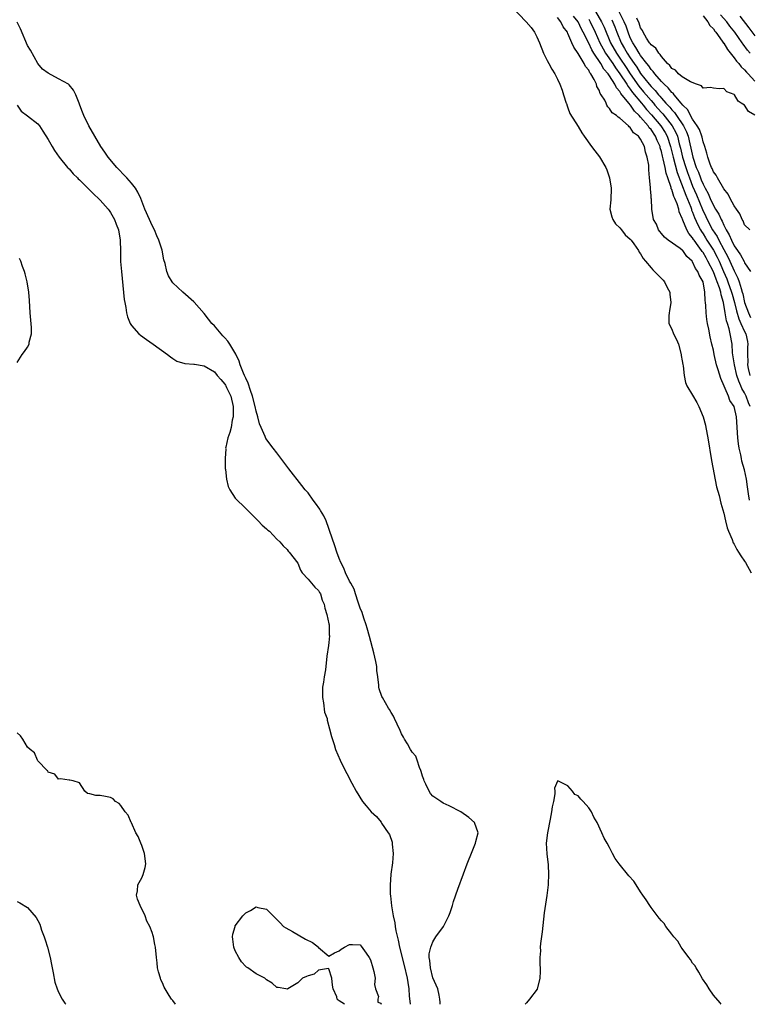
# Model space of a CAD drawing. Units: inches. Extents: x 2607000 to 2610000, y 1524000 to 1527000.
# Drawn here: x 2607636 to 2607776, y 1524000 to 1524189 of the extents above; entities that cross this region are included whole.
import ezdxf

# ---------------------------------------------------------------- set-up
doc = ezdxf.new("R2010")
doc.units = ezdxf.units.IN
doc.header["$MEASUREMENT"] = 0
doc.layers.add('LD26071524_2ft', color=63, linetype='Continuous')

msp = doc.modelspace()

# ---------------------------------------------------------------- linework, layer by layer
at = {"layer": 'LD26071524_2ft'}
for points, elevation in [([(2607730.06, 1524192.06), (2607732.99, 1524188.99), (2607733.9, 1524187.9), (2607734.56, 1524187), (2607735, 1524186.16), (2607735.53, 1524185), (2607736.32, 1524183), (2607737, 1524181.58), (2607737.3, 1524181), (2607737.92, 1524179.92), (2607738.48, 1524179), (2607739, 1524178), (2607739.47, 1524177), (2607739.87, 1524175.87), (2607740.16, 1524175), (2607740.68, 1524173.38), (2607740.71, 1524173.29), (2607740.83, 1524172.83), (2607741, 1524172.46), (2607741.4, 1524171.4), (2607743, 1524168.85), (2607743.66, 1524167.66), (2607744.15, 1524167), (2607745.53, 1524165), (2607746.16, 1524164.17), (2607747.05, 1524163.05), (2607748.3, 1524161), (2607748.51, 1524160.51), (2607749, 1524159), (2607749.31, 1524157), (2607749.23, 1524154.77), (2607749.07, 1524153), (2607749.48, 1524151.48), (2607749.65, 1524151), (2607750.18, 1524150.18), (2607751, 1524149.37), (2607751.3, 1524149), (2607752.01, 1524148.01), (2607753, 1524147.22), (2607753.18, 1524147), (2607753.71, 1524146.29), (2607754.59, 1524145), (2607754.73, 1524144.73), (2607755, 1524144.4), (2607755.48, 1524143.48), (2607755.91, 1524143), (2607757, 1524141.68), (2607757.32, 1524141.32), (2607757.69, 1524141), (2607758.33, 1524140.33), (2607759.33, 1524139.33), (2607759.59, 1524139), (2607760.12, 1524137.88), (2607760.59, 1524137), (2607760.64, 1524136.64), (2607760.79, 1524135), (2607760.56, 1524133.44), (2607760.47, 1524133), (2607760.43, 1524132.43), (2607760.43, 1524131), (2607761, 1524129.86), (2607761.33, 1524129), (2607761.89, 1524127.89), (2607762.27, 1524127), (2607762.82, 1524125), (2607762.81, 1524124.81), (2607763, 1524123.81), (2607763.1, 1524123.1), (2607763.19, 1524122.81), (2607763.36, 1524121), (2607763.62, 1524119.62), (2607763.91, 1524119), (2607765, 1524117.2), (2607765.78, 1524115.78), (2607766.17, 1524115), (2607767.02, 1524113), (2607767.45, 1524111.45), (2607767.56, 1524111), (2607767.95, 1524109), (2607768.62, 1524104.62), (2607769.57, 1524099.57), (2607770.11, 1524097.89), (2607770.43, 1524096.43), (2607771, 1524094.52), (2607771.33, 1524093), (2607771.66, 1524091.66), (2607771.89, 1524091), (2607772.58, 1524089.42), (2607772.81, 1524088.81), (2607773, 1524088.53), (2607773.48, 1524087.48), (2607773.83, 1524087), (2607774.25, 1524086.25), (2607775, 1524085.27), (2607775.17, 1524085), (2607776.25, 1524083)], 7318), ([(2607775.99, 1524149), (2607775, 1524149.99), (2607774.71, 1524150.71), (2607774.53, 1524151), (2607774.07, 1524152.07), (2607773.41, 1524153), (2607773, 1524153.62), (2607772.25, 1524155), (2607771.85, 1524155.85), (2607771, 1524156.88), (2607769.77, 1524159), (2607769.52, 1524159.52), (2607769, 1524160.18), (2607768.77, 1524160.77), (2607768.63, 1524161), (2607768.36, 1524161.64), (2607767.9, 1524163), (2607767.75, 1524163.75), (2607767.34, 1524165), (2607767, 1524165.92), (2607766.81, 1524166.81), (2607766.75, 1524167), (2607766.29, 1524168.29), (2607765.89, 1524169), (2607765, 1524170.31), (2607764.59, 1524171), (2607764.06, 1524172.06), (2607763.12, 1524173), (2607762.8, 1524173.38), (2607761.45, 1524175), (2607761.26, 1524175.26), (2607761, 1524175.45), (2607760.32, 1524176.31), (2607759.51, 1524177), (2607759, 1524177.52), (2607757.72, 1524179), (2607757.43, 1524179.43), (2607757, 1524179.87), (2607756.56, 1524180.56), (2607756.19, 1524181), (2607755, 1524182.54), (2607754.7, 1524183), (2607754.09, 1524184.09), (2607753.47, 1524185), (2607753, 1524185.95), (2607752.57, 1524187), (2607752.18, 1524188.18), (2607751.84, 1524189), (2607750.25, 1524192.25)], 7330), ([(2607775.93, 1524097), (2607775.78, 1524098.22), (2607775.57, 1524099.57), (2607775.37, 1524101), (2607775, 1524102.81), (2607774.49, 1524104.49), (2607774.38, 1524105), (2607774.26, 1524105.74), (2607773.97, 1524107), (2607773.84, 1524107.84), (2607773.71, 1524109), (2607773.44, 1524113), (2607772.97, 1524115), (2607772.19, 1524116.19), (2607771.88, 1524117), (2607770.4, 1524120.4), (2607769.91, 1524122.09), (2607769.62, 1524123), (2607769.16, 1524125), (2607769, 1524125.85), (2607768.7, 1524127), (2607768.39, 1524128.39), (2607768.1, 1524129.9), (2607767.87, 1524131), (2607767.74, 1524131.74), (2607767.6, 1524133), (2607767.56, 1524134.44), (2607767.5, 1524135), (2607767.4, 1524135.4), (2607767.36, 1524137), (2607767.01, 1524138.99), (2607766.25, 1524140.25), (2607766.03, 1524141), (2607765.57, 1524141.57), (2607765, 1524142.85), (2607764.88, 1524143), (2607763.87, 1524143.87), (2607763.09, 1524145), (2607763, 1524145.1), (2607762.59, 1524145.41), (2607760.32, 1524147), (2607759.59, 1524147.59), (2607759, 1524148.28), (2607758.69, 1524148.69), (2607758.42, 1524149), (2607758.06, 1524150.06), (2607757.5, 1524151), (2607757.18, 1524153), (2607757.06, 1524154.94), (2607757.03, 1524155.03), (2607757, 1524155.54), (2607756.87, 1524156.87), (2607756.87, 1524157.13), (2607756.73, 1524159), (2607756.54, 1524160.54), (2607756.56, 1524161), (2607756.54, 1524161.46), (2607756.26, 1524163), (2607755.92, 1524163.92), (2607755.74, 1524165), (2607755, 1524166.47), (2607754.57, 1524167), (2607753.64, 1524167.64), (2607753, 1524168.7), (2607752.81, 1524168.81), (2607752.64, 1524169), (2607751, 1524170.46), (2607750.66, 1524170.66), (2607750.32, 1524171), (2607749.5, 1524171.5), (2607749, 1524172.36), (2607748.69, 1524172.69), (2607748.52, 1524173), (2607748.34, 1524173.38), (2607748.08, 1524173.92), (2607747.41, 1524175), (2607747.22, 1524175.22), (2607747, 1524175.9), (2607746.59, 1524176.59), (2607746.49, 1524177), (2607746.05, 1524177.95), (2607745.41, 1524179), (2607745.21, 1524179.21), (2607745, 1524179.69), (2607744.39, 1524180.39), (2607744.13, 1524181), (2607743, 1524182.95), (2607742.11, 1524184.11), (2607741.77, 1524185), (2607741, 1524186.78), (2607740.89, 1524187), (2607740.08, 1524188.08), (2607739.66, 1524189), (2607739, 1524189.88)], 7320), ([(2607776.07, 1524115), (2607775.74, 1524115.74), (2607775.27, 1524117), (2607775, 1524117.62), (2607774.49, 1524118.49), (2607774.29, 1524119), (2607773.9, 1524119.9), (2607773.53, 1524121), (2607773.04, 1524123), (2607772.69, 1524125.31), (2607772.58, 1524127), (2607772.25, 1524129), (2607772.05, 1524129.95), (2607771.71, 1524131), (2607771.52, 1524131.52), (2607771.28, 1524133), (2607770.95, 1524135), (2607770.47, 1524136.47), (2607770.4, 1524137), (2607770.17, 1524137.83), (2607769.74, 1524139), (2607769.51, 1524139.51), (2607769, 1524140.95), (2607767.93, 1524143), (2607767.58, 1524143.58), (2607767, 1524144.61), (2607766.82, 1524144.82), (2607766.72, 1524145), (2607766.05, 1524145.95), (2607765.27, 1524147), (2607765.16, 1524147.16), (2607765, 1524147.44), (2607764.27, 1524148.27), (2607763.86, 1524149), (2607763.11, 1524150.89), (2607763.04, 1524151.04), (2607763, 1524151.18), (2607762.43, 1524152.43), (2607762.33, 1524153), (2607762.03, 1524153.97), (2607761.59, 1524155), (2607761.4, 1524155.4), (2607761, 1524156.73), (2607760.9, 1524156.9), (2607760.86, 1524157.14), (2607760.23, 1524159), (2607759.9, 1524159.9), (2607759.71, 1524161), (2607759.35, 1524162.65), (2607759.19, 1524163.19), (2607759, 1524164.05), (2607758.77, 1524164.77), (2607758.73, 1524165), (2607758.19, 1524166.19), (2607757.87, 1524167), (2607757, 1524168.29), (2607756.64, 1524168.65), (2607756.42, 1524169), (2607755, 1524170.68), (2607754.71, 1524171), (2607753.83, 1524171.83), (2607753.05, 1524173), (2607752.73, 1524173.38), (2607751.21, 1524175.21), (2607751, 1524175.59), (2607750.32, 1524176.32), (2607750.02, 1524177), (2607749, 1524178.63), (2607748.75, 1524179), (2607747.92, 1524179.92), (2607747.33, 1524181), (2607745.99, 1524183), (2607745.61, 1524183.61), (2607745, 1524184.92), (2607743.95, 1524187), (2607743.61, 1524187.61), (2607742.95, 1524189), (2607742.1, 1524190.1)], 7322), ([(2607746.33, 1524191), (2607747.48, 1524189), (2607747.96, 1524187.96), (2607749.21, 1524185), (2607750.32, 1524183), (2607750.59, 1524182.59), (2607751, 1524182.01), (2607752.21, 1524180.21), (2607753.01, 1524179), (2607754.65, 1524176.65), (2607755.57, 1524175.57), (2607756.03, 1524175), (2607757, 1524173.85), (2607757.41, 1524173.41), (2607757.44, 1524173.38), (2607757.75, 1524173), (2607759, 1524171.58), (2607759.28, 1524171.29), (2607761.06, 1524169), (2607761.75, 1524167.75), (2607762.07, 1524167), (2607762.43, 1524165.57), (2607762.68, 1524164.68), (2607763.05, 1524163), (2607763.67, 1524161), (2607764.01, 1524160.01), (2607764.38, 1524159), (2607765, 1524157.4), (2607765.73, 1524155.73), (2607766.91, 1524152.91), (2607767.57, 1524151.57), (2607767.82, 1524151), (2607768.85, 1524149), (2607769.69, 1524147.69), (2607770.01, 1524147), (2607771, 1524145.2), (2607771.8, 1524143.8), (2607772.16, 1524143), (2607773, 1524141.08), (2607773.71, 1524139.71), (2607773.95, 1524139), (2607774.32, 1524137.68), (2607774.56, 1524137), (2607774.66, 1524136.66), (2607775, 1524135), (2607775.72, 1524133), (2607776.16, 1524132.16)], 7326), ([(2607767, 1524190.15), (2607767.93, 1524189), (2607768.3, 1524188.3), (2607769, 1524187.65), (2607769.25, 1524187.25), (2607769.46, 1524187), (2607770.71, 1524185.29), (2607770.94, 1524184.94), (2607771, 1524184.88), (2607771.71, 1524183.71), (2607773, 1524182.12), (2607773.46, 1524181.46), (2607773.87, 1524181), (2607774.34, 1524180.34), (2607775, 1524179.75), (2607775.35, 1524179.35), (2607775.71, 1524179), (2607777, 1524177.61)], 7334), ([(2607776.07, 1524183), (2607775.59, 1524183.59), (2607774.74, 1524184.74), (2607774.56, 1524185), (2607773.09, 1524187), (2607772.17, 1524188.17), (2607771.57, 1524189), (2607770.39, 1524190.39)], 7336), ([(2607774.08, 1524190.08), (2607775.84, 1524187.84), (2607777, 1524186.32)], 7338), ([(2607716.43, 1524000), (2607716.4, 1524000.4), (2607716.33, 1524001), (2607716.21, 1524001.79), (2607715.96, 1524003), (2607715.67, 1524003.67), (2607715, 1524005.08), (2607714.55, 1524007), (2607714.45, 1524008.45), (2607714.33, 1524009), (2607714.32, 1524009.68), (2607714.59, 1524011), (2607715, 1524012.05), (2607715.6, 1524013), (2607717.04, 1524015), (2607718.1, 1524017), (2607718.34, 1524017.66), (2607718.77, 1524019), (2607719, 1524019.77), (2607719.82, 1524022.18), (2607720.9, 1524025.1), (2607721.63, 1524027), (2607722.57, 1524029.43), (2607723.22, 1524031), (2607723.31, 1524031.31), (2607723.75, 1524033), (2607723.04, 1524035), (2607721.92, 1524035.92), (2607720.37, 1524037), (2607718.16, 1524038.16), (2607717, 1524038.72), (2607716.55, 1524039), (2607715, 1524040.04), (2607714.55, 1524040.55), (2607714.3, 1524041), (2607713.66, 1524042.34), (2607713.33, 1524043), (2607713.27, 1524043.27), (2607713, 1524043.91), (2607712.79, 1524044.79), (2607712.71, 1524045), (2607712.45, 1524045.55), (2607712.01, 1524047), (2607711.73, 1524047.73), (2607711, 1524048.54), (2607710.83, 1524048.83), (2607710.72, 1524049), (2607710.11, 1524050.11), (2607709.54, 1524051), (2607709.37, 1524051.37), (2607709, 1524052.05), (2607708.7, 1524052.7), (2607708.12, 1524053.88), (2607707.63, 1524055), (2607707.46, 1524055.46), (2607707, 1524056.16), (2607706.69, 1524056.69), (2607706.46, 1524057), (2607705.29, 1524059), (2607705.21, 1524059.21), (2607704.69, 1524060.69), (2607704.61, 1524061), (2607704.62, 1524061.38), (2607704.42, 1524063), (2607704.21, 1524064.21), (2607704.2, 1524065), (2607704.02, 1524065.98), (2607703.64, 1524067.64), (2607702.79, 1524070.79), (2607702.39, 1524072.39), (2607702.2, 1524073), (2607701.7, 1524074.3), (2607701.4, 1524075.4), (2607701, 1524076.22), (2607700.82, 1524076.82), (2607700.61, 1524077.39), (2607700.12, 1524079), (2607699.84, 1524079.84), (2607699.23, 1524081), (2607699, 1524081.41), (2607698.23, 1524083), (2607697.89, 1524083.89), (2607697.29, 1524085), (2607697, 1524085.76), (2607696.56, 1524087), (2607696.18, 1524088.18), (2607695.15, 1524091.15), (2607695, 1524091.53), (2607694.45, 1524093), (2607694, 1524094), (2607693.41, 1524095), (2607693.28, 1524095.28), (2607692.43, 1524096.43), (2607691.98, 1524097), (2607691, 1524098.38), (2607690.43, 1524099), (2607689.82, 1524099.82), (2607687.31, 1524103), (2607686.31, 1524104.31), (2607685, 1524106.09), (2607684.28, 1524107), (2607682.88, 1524108.88), (2607682.74, 1524109.26), (2607681.96, 1524111), (2607681.68, 1524111.68), (2607681.36, 1524113), (2607681, 1524114.12), (2607680.83, 1524115), (2607680.33, 1524117), (2607679.94, 1524118.06), (2607679.49, 1524119.49), (2607679, 1524120.43), (2607678.85, 1524120.85), (2607678.76, 1524121), (2607678.57, 1524121.43), (2607677.95, 1524123), (2607677.72, 1524123.72), (2607677.09, 1524125.09), (2607675.93, 1524127), (2607675.55, 1524127.55), (2607675, 1524128.2), (2607674.61, 1524128.61), (2607673, 1524130.5), (2607672.5, 1524131), (2607671.81, 1524131.81), (2607671, 1524132.91), (2607669.08, 1524135.08), (2607669, 1524135.17), (2607666.88, 1524137), (2607665, 1524138.78), (2607664.83, 1524139), (2607664.13, 1524140.13), (2607663.84, 1524141), (2607663.49, 1524142.51), (2607663.25, 1524143.25), (2607662.9, 1524145.1), (2607662.31, 1524147), (2607661.87, 1524147.87), (2607661.44, 1524149), (2607661, 1524149.86), (2607660.46, 1524151), (2607659.59, 1524153), (2607658.81, 1524155), (2607658.25, 1524156.25), (2607657.78, 1524157), (2607657, 1524157.99), (2607656.1, 1524159), (2607655.57, 1524159.57), (2607654.58, 1524160.58), (2607654.19, 1524161), (2607652.54, 1524163), (2607651.92, 1524163.92), (2607651.15, 1524165), (2607649.94, 1524167), (2607648.82, 1524169), (2607647.86, 1524171), (2607647.61, 1524171.61), (2607647.1, 1524173), (2607646.95, 1524173.38), (2607646.32, 1524175), (2607645.84, 1524175.84), (2607645, 1524176.91), (2607644.92, 1524177), (2607643, 1524178.08), (2607641, 1524179.12), (2607639.9, 1524179.9), (2607638.99, 1524180.99), (2607638.26, 1524182.26), (2607637.56, 1524183.56), (2607637, 1524184.45), (2607635.69, 1524187.69), (2607635, 1524188.97)], 7318), ([(2607745, 1524189.52), (2607745.31, 1524189), (2607746.26, 1524187), (2607747.17, 1524185), (2607747.79, 1524183.79), (2607748.25, 1524183), (2607749.62, 1524181), (2607750.16, 1524180.16), (2607751.02, 1524179.02), (2607752.33, 1524177), (2607752.57, 1524176.57), (2607753, 1524176.08), (2607753.45, 1524175.45), (2607755.17, 1524173.38), (2607755.49, 1524173), (2607756.14, 1524172.14), (2607757.1, 1524171.1), (2607758.88, 1524169), (2607759.7, 1524167.7), (2607760.07, 1524167), (2607760.73, 1524165), (2607761.23, 1524163), (2607762.04, 1524160.04), (2607763.67, 1524155.67), (2607764.63, 1524153.37), (2607764.76, 1524153), (2607764.81, 1524152.81), (2607765, 1524152.4), (2607765.38, 1524151.38), (2607765.98, 1524149.98), (2607766.51, 1524149), (2607766.69, 1524148.69), (2607767, 1524148.24), (2607767.48, 1524147.48), (2607767.76, 1524147), (2607769, 1524145.06), (2607769.73, 1524143.73), (2607770.08, 1524143), (2607770.97, 1524141), (2607771.58, 1524139.58), (2607771.8, 1524139), (2607772.49, 1524137), (2607772.59, 1524136.59), (2607773.03, 1524135.03), (2607773.41, 1524133.41), (2607773.86, 1524131.86), (2607774.3, 1524131), (2607775, 1524129.44), (2607775.25, 1524129), (2607775.53, 1524127.53), (2607775.64, 1524127), (2607775.58, 1524126.42), (2607775.53, 1524125), (2607775.63, 1524123.63), (2607775.59, 1524123), (2607775.7, 1524122.3), (2607776, 1524121)], 7324), ([(2607749.43, 1524189.43), (2607750.04, 1524188.04), (2607750.42, 1524187), (2607751.25, 1524185), (2607751.9, 1524183.9), (2607752.39, 1524183), (2607753, 1524182.06), (2607753.73, 1524181), (2607754.27, 1524180.27), (2607755, 1524179.07), (2607756.63, 1524177), (2607757, 1524176.56), (2607757.79, 1524175.79), (2607758.41, 1524175), (2607758.7, 1524174.7), (2607759, 1524174.33), (2607759.86, 1524173.38), (2607760.21, 1524173), (2607760.6, 1524172.6), (2607761, 1524172.09), (2607761.54, 1524171.54), (2607761.89, 1524171), (2607763.24, 1524169), (2607763.84, 1524167.84), (2607764.14, 1524167), (2607764.46, 1524165.54), (2607764.68, 1524164.68), (2607765.01, 1524162.99), (2607765.71, 1524161), (2607766.1, 1524160.1), (2607766.5, 1524159), (2607766.65, 1524158.65), (2607767, 1524157.76), (2607767.4, 1524157), (2607767.97, 1524155.97), (2607768.38, 1524155), (2607769, 1524153.69), (2607769.4, 1524153), (2607770.02, 1524152.02), (2607770.46, 1524151), (2607770.67, 1524150.67), (2607771, 1524149.88), (2607771.45, 1524149), (2607772.05, 1524148.05), (2607772.46, 1524147), (2607773, 1524145.95), (2607773.64, 1524145), (2607774.21, 1524144.21), (2607774.9, 1524142.9), (2607775, 1524142.67), (2607776.11, 1524141)], 7328), ([(2607777, 1524171.06), (2607775.77, 1524171.77), (2607775, 1524172.96), (2607774.33, 1524173.38), (2607773.75, 1524173.75), (2607773.03, 1524175), (2607773, 1524175.04), (2607771.55, 1524175.55), (2607771, 1524176.21), (2607770.1, 1524176.1), (2607769, 1524176.25), (2607768.41, 1524176.41), (2607767, 1524176.28), (2607766.7, 1524176.7), (2607765.72, 1524177), (2607764.56, 1524177.44), (2607763, 1524178.45), (2607762.3, 1524179), (2607761.71, 1524179.71), (2607761, 1524180.04), (2607760.6, 1524180.6), (2607760.15, 1524181), (2607759, 1524182.35), (2607758.76, 1524182.76), (2607758.49, 1524183), (2607757.95, 1524183.95), (2607757, 1524184.61), (2607756.85, 1524184.85), (2607756.71, 1524185), (2607756.13, 1524185.87), (2607755.45, 1524187), (2607755.35, 1524187.35), (2607755, 1524187.85), (2607754.74, 1524188.74), (2607754.26, 1524189.74)], 7332), ([(2607635, 1524173), (2607635.8, 1524171.8), (2607637, 1524170.94), (2607639, 1524169.37), (2607639.29, 1524169), (2607639.98, 1524167.98), (2607641, 1524166.35), (2607641.76, 1524165), (2607642.23, 1524164.23), (2607643.13, 1524163), (2607644.73, 1524161), (2607644.85, 1524160.85), (2607645, 1524160.71), (2607645.79, 1524159.79), (2607646.6, 1524159), (2607646.79, 1524158.79), (2607647, 1524158.6), (2607648.65, 1524157), (2607648.81, 1524156.81), (2607649, 1524156.66), (2607649.81, 1524155.81), (2607650.7, 1524155), (2607651, 1524154.7), (2607652.51, 1524153), (2607652.71, 1524152.71), (2607653, 1524152.32), (2607653.75, 1524151), (2607654.08, 1524150.08), (2607654.52, 1524149), (2607654.86, 1524147), (2607654.88, 1524144.88), (2607654.92, 1524142.92), (2607655.08, 1524141), (2607655.62, 1524135.62), (2607655.71, 1524135), (2607655.92, 1524134.08), (2607656.08, 1524133), (2607656.24, 1524132.24), (2607656.78, 1524131), (2607657, 1524130.62), (2607658.46, 1524129), (2607658.74, 1524128.74), (2607659.89, 1524127.89), (2607661.2, 1524127), (2607663.97, 1524125), (2607664.55, 1524124.55), (2607665, 1524124.23), (2607665.75, 1524123.75), (2607667.26, 1524123.26), (2607669, 1524123.18), (2607669.14, 1524123.14), (2607671, 1524122.86), (2607673, 1524121.66), (2607673.52, 1524121), (2607674.23, 1524120.23), (2607675, 1524119.29), (2607675.12, 1524119.12), (2607675.18, 1524119), (2607675.31, 1524118.69), (2607676.12, 1524117), (2607676.56, 1524115), (2607676.6, 1524113.4), (2607676.58, 1524113), (2607676.41, 1524112.41), (2607676.18, 1524111), (2607675.97, 1524110.03), (2607675.55, 1524109), (2607675.16, 1524107.16), (2607675.14, 1524107), (2607675.15, 1524106.85), (2607675.05, 1524105), (2607675.07, 1524103.07), (2607675.1, 1524102.9), (2607675.27, 1524101), (2607675.64, 1524099.64), (2607675.95, 1524099), (2607677, 1524097.39), (2607679, 1524095.38), (2607679.42, 1524095), (2607681, 1524093.39), (2607681.42, 1524093), (2607682.17, 1524092.17), (2607683, 1524091.48), (2607683.25, 1524091.25), (2607683.6, 1524091), (2607685, 1524089.51), (2607685.54, 1524089), (2607686.18, 1524088.18), (2607687, 1524087.47), (2607687.19, 1524087.19), (2607687.36, 1524087), (2607689, 1524084.85), (2607689.53, 1524083.53), (2607689.89, 1524083), (2607691, 1524081.82), (2607692.28, 1524080.28), (2607693, 1524079.58), (2607693.21, 1524079.21), (2607693.36, 1524079), (2607693.74, 1524077.74), (2607694.1, 1524077), (2607694.21, 1524076.21), (2607694.63, 1524075), (2607695, 1524073.22), (2607695.03, 1524073), (2607695.08, 1524071.08), (2607695.1, 1524070.9), (2607695, 1524069.62), (2607694.93, 1524069), (2607694.62, 1524067), (2607694.34, 1524064.34), (2607694.12, 1524063), (2607693.97, 1524061.97), (2607693.79, 1524061), (2607693.76, 1524059), (2607693.99, 1524058.01), (2607694.19, 1524056.19), (2607694.65, 1524055), (2607694.67, 1524054.67), (2607695.15, 1524053), (2607695.51, 1524051.51), (2607696, 1524050), (2607696.3, 1524049), (2607697.15, 1524047), (2607698.16, 1524045), (2607698.43, 1524044.43), (2607699.44, 1524042.56), (2607700.24, 1524041), (2607701.48, 1524039), (2607702.2, 1524038.2), (2607703.17, 1524037), (2607704.14, 1524036.14), (2607705.04, 1524035.04), (2607705.16, 1524034.84), (2607706.43, 1524033), (2607706.65, 1524032.65), (2607707.17, 1524031.17), (2607707.2, 1524031), (2607707.2, 1524030.8), (2607707.35, 1524029), (2607707.22, 1524027.22), (2607706.95, 1524025.05), (2607706.95, 1524024.95), (2607706.82, 1524023), (2607706.81, 1524021.19), (2607706.88, 1524020.88), (2607707.03, 1524018.97), (2607707.36, 1524017), (2607707.69, 1524015.69), (2607707.74, 1524015), (2607707.89, 1524014.11), (2607708.31, 1524012.31), (2607708.59, 1524011), (2607709.49, 1524007.49), (2607710.05, 1524005), (2607710.19, 1524004.19), (2607710.36, 1524003), (2607710.46, 1524001.54), (2607710.59, 1524000.59), (2607710.63, 1524000)], 7320), ([(2607635, 1524123.5), (2607635.97, 1524125), (2607636.44, 1524125.56), (2607637, 1524126.44), (2607637.32, 1524127), (2607637.36, 1524127.36), (2607637.81, 1524129), (2607637.79, 1524130.21), (2607637.63, 1524131.63), (2607637.51, 1524133), (2607637.4, 1524135.4), (2607637.28, 1524137), (2607636.95, 1524139), (2607636.55, 1524140.55), (2607636.41, 1524141), (2607636.04, 1524141.96), (2607635.7, 1524143), (2607635.49, 1524143.49)], 7322), ([(2607665.49, 1524000), (2607665, 1524000.71), (2607664.71, 1524001), (2607664.3, 1524001.7), (2607663.28, 1524003.28), (2607663, 1524004.1), (2607662.68, 1524004.68), (2607662.58, 1524005), (2607662.23, 1524006.23), (2607662.05, 1524007), (2607661.97, 1524007.97), (2607661.84, 1524009), (2607661.65, 1524011), (2607661.5, 1524011.5), (2607661.26, 1524013), (2607661.18, 1524013.18), (2607661, 1524013.79), (2607660.53, 1524015), (2607660, 1524016), (2607659.63, 1524017), (2607658.67, 1524019), (2607658.2, 1524020.2), (2607657.98, 1524021), (2607658.16, 1524021.84), (2607658.27, 1524023), (2607659, 1524024.35), (2607659.26, 1524025), (2607659.68, 1524026.32), (2607659.76, 1524027), (2607659.54, 1524029), (2607659, 1524030.55), (2607658.79, 1524031), (2607658.3, 1524032.3), (2607657.86, 1524033), (2607657, 1524034.9), (2607656.94, 1524035), (2607656.36, 1524036.36), (2607655.82, 1524037), (2607655, 1524038.23), (2607654.64, 1524038.64), (2607653.94, 1524039), (2607653.51, 1524039.51), (2607653, 1524039.77), (2607651.99, 1524039.99), (2607651, 1524040.16), (2607650.15, 1524040.15), (2607649, 1524040.49), (2607648.56, 1524040.56), (2607648.04, 1524041), (2607647, 1524042.62), (2607645.8, 1524043), (2607645.14, 1524043.14), (2607645, 1524043.14), (2607643.36, 1524043.36), (2607643, 1524043.32), (2607642.29, 1524044.29), (2607641, 1524044.67), (2607640.91, 1524044.91), (2607640.78, 1524045), (2607639, 1524046.86), (2607638.96, 1524046.96), (2607638.92, 1524047), (2607638.35, 1524048.35), (2607637.51, 1524049), (2607637, 1524049.49), (2607636.08, 1524051), (2607635.66, 1524051.66), (2607635, 1524052.25)], 7322), ([(2607770.52, 1524000), (2607770.27, 1524000.27), (2607769, 1524001.79), (2607768.17, 1524003), (2607767.75, 1524003.75), (2607766.92, 1524004.92), (2607766.21, 1524006.21), (2607765.67, 1524007), (2607765.45, 1524007.45), (2607765, 1524007.94), (2607764.59, 1524008.59), (2607764.29, 1524009), (2607763, 1524010.74), (2607762.82, 1524011), (2607762.15, 1524012.15), (2607761.4, 1524013), (2607761, 1524013.5), (2607759.84, 1524015), (2607759.55, 1524015.55), (2607759, 1524016.04), (2607758.59, 1524016.59), (2607757, 1524018.65), (2607756.75, 1524019), (2607756.09, 1524020.1), (2607755.43, 1524021), (2607755, 1524021.67), (2607754.12, 1524023), (2607753.71, 1524023.71), (2607752.73, 1524024.73), (2607750.89, 1524027), (2607750.07, 1524028.07), (2607749.61, 1524029), (2607749.39, 1524029.39), (2607749, 1524030.14), (2607748.53, 1524031), (2607747.96, 1524031.96), (2607747.55, 1524033), (2607746.61, 1524035), (2607746.01, 1524036.01), (2607745.56, 1524037), (2607745, 1524037.81), (2607743.95, 1524039), (2607743.49, 1524039.49), (2607743, 1524040.11), (2607742.36, 1524040.36), (2607741.87, 1524041), (2607741, 1524042), (2607739.03, 1524042.97), (2607739, 1524042.95), (2607738.4, 1524041.6), (2607738.49, 1524041), (2607738.5, 1524040.5), (2607738.2, 1524039), (2607737.99, 1524038.01), (2607737.86, 1524037), (2607737.59, 1524035.59), (2607737.04, 1524033), (2607736.83, 1524031), (2607736.92, 1524028.92), (2607737.18, 1524026.82), (2607737.27, 1524025), (2607737.19, 1524023.19), (2607737.2, 1524023), (2607736.95, 1524020.95), (2607736.42, 1524017.58), (2607736.07, 1524013.93), (2607735.73, 1524011.73), (2607735.67, 1524011), (2607735.7, 1524010.3), (2607735.59, 1524009), (2607735.6, 1524007.6), (2607735.68, 1524007), (2607735.67, 1524006.33), (2607735.59, 1524005), (2607735.1, 1524002.9), (2607733.64, 1524001), (2607733, 1524000.3), (2607732.76, 1524000)], 7318), ([(2607635, 1524019.79), (2607635.51, 1524019.51), (2607637, 1524018.6), (2607638.7, 1524016.7), (2607639, 1524016.13), (2607639.41, 1524015.41), (2607639.5, 1524015), (2607639.72, 1524014.28), (2607640.23, 1524013), (2607640.43, 1524012.43), (2607640.83, 1524011), (2607641.35, 1524009), (2607641.65, 1524007.65), (2607641.77, 1524007), (2607641.97, 1524006.03), (2607642.29, 1524004.29), (2607642.71, 1524003), (2607643, 1524002.31), (2607643.71, 1524001), (2607644.21, 1524000.21), (2607644.37, 1524000)], 7324), ([(2607697.98, 1524000), (2607697, 1524000.7), (2607696.78, 1524000.78), (2607696.59, 1524001), (2607696.53, 1524001.47), (2607695.85, 1524003), (2607695.67, 1524003.67), (2607695.55, 1524005), (2607695, 1524006.82), (2607694.9, 1524006.9), (2607693, 1524006.56), (2607692.17, 1524005.83), (2607691, 1524005.49), (2607690.68, 1524005.32), (2607689.94, 1524005), (2607689, 1524004.15), (2607687.09, 1524003), (2607687.05, 1524002.95), (2607687, 1524002.94), (2607686.69, 1524003), (2607685.23, 1524003.23), (2607685, 1524003.24), (2607684.06, 1524004.06), (2607683, 1524004.71), (2607682.86, 1524004.86), (2607682.68, 1524005), (2607681, 1524005.85), (2607679.41, 1524007), (2607679.16, 1524007.16), (2607679, 1524007.28), (2607678.16, 1524008.16), (2607677.65, 1524009), (2607677, 1524010.29), (2607676.72, 1524011), (2607676.54, 1524012.54), (2607676.48, 1524013), (2607676.53, 1524013.47), (2607676.95, 1524015), (2607677, 1524015.09), (2607678.45, 1524017), (2607679, 1524017.59), (2607679.94, 1524018.06), (2607681, 1524018.75), (2607681.36, 1524018.64), (2607683, 1524018.3), (2607684.29, 1524017), (2607685, 1524016.34), (2607685.65, 1524015.65), (2607686.29, 1524015), (2607686.69, 1524014.69), (2607688.01, 1524013.99), (2607690.53, 1524012.53), (2607691.86, 1524011.86), (2607692.98, 1524011), (2607693, 1524010.96), (2607695, 1524009.25), (2607696.09, 1524009.91), (2607697, 1524010.27), (2607697.39, 1524010.61), (2607698.02, 1524011), (2607699, 1524011.5), (2607699.52, 1524011.52), (2607701, 1524011.42), (2607701.21, 1524011.21), (2607702.16, 1524009.84), (2607702.76, 1524009), (2607703, 1524008.53), (2607703.49, 1524007), (2607703.67, 1524006.33), (2607703.89, 1524005), (2607703.79, 1524003.79), (2607704, 1524003), (2607704.52, 1524001.48), (2607704.41, 1524001), (2607704.42, 1524000.42), (2607705, 1524000.25), (2607705.09, 1524000)], 7322)]:
    msp.add_lwpolyline(points, dxfattribs=dict(at, elevation=elevation))

doc.saveas('drawing.dxf')
